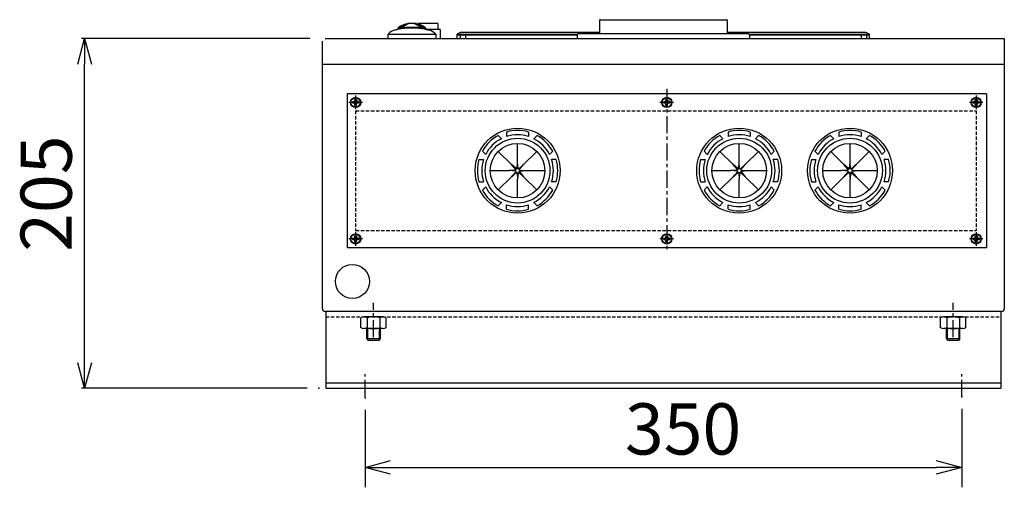
# Model space of a CAD drawing. Extents: x 384 to 8561, y 411 to 6259.
# Drawn here: x 6482 to 7059, y 2857 to 3131 of the extents above; entities that cross this region are included whole.
import ezdxf

# ---------------------------------------------------------------- set-up
doc = ezdxf.new("R2010")
doc.units = 0
doc.header["$LTSCALE"] = 8
doc.header["$MEASUREMENT"] = 0
doc.linetypes.add('CENTER', pattern=[2, 1.25, -0.25, 0.25, -0.25])
doc.linetypes.add('HIDDEN', pattern=[0.375, 0.25, -0.125])
for name, color, linetype in [('_0-0_0', 7, 'CONTINUOUS'), ('_0-4_SUGATA', 7, 'CONTINUOUS'), ('_0-7_DIM', 7, 'CONTINUOUS')]:
    doc.layers.add(name, color=color, linetype=linetype)
doc.styles.get("Standard").update_dxf_attribs({"font": 'txt', "bigfont": 'bigfont.shx'})

# ---------------------------------------------------------------- blocks, each defined once
blk = doc.blocks.new('-000-_OPEN30')
at = {"layer": '_0-0_0', "color": 7, "linetype": 'Continuous'}
for p, q in [((-1, 0.268), (0, 0)), ((0, 0), (-1, -0.268)), ((0, 0), (-1, 0))]:
    blk.add_line(p, q, dxfattribs=at)

msp = doc.modelspace()

# ---------------------------------------------------------------- linework, layer by layer
at = {"layer": '_0-4_SUGATA', "color": 4, "linetype": 'Continuous'}
for p, q in [((6821.7288, 3130.4488), (6821.7288, 3122.9488)), ((6822.2288, 3130.9488), (6896.2293, 3130.9488)), ((6896.7293, 3130.4488), (6896.7293, 3122.9488)), ((6701.8924, 3124.8488), (6701.5268, 3124.7488)), ((6703.4586, 3125.1488), (6703.3856, 3125.1488)), ((6703.4585, 3125.1488), (6703.4528, 3125.1488)), ((6705.6662, 3126.1488), (6705.264, 3125.9488)), ((6706.0124, 3126.3488), (6705.6662, 3126.1488)), ((6706.3916, 3126.6488), (6706.0124, 3126.3488)), ((6709.1837, 3128.2488), (6706.3916, 3126.6488)), ((6709.7325, 3128.4488), (6709.1837, 3128.2488)), ((6710.5111, 3128.7488), (6709.7325, 3128.4488)), ((6713.0192, 3128.7488), (6710.4384, 3128.7488)), ((6712.9465, 3128.7488), (6710.5111, 3128.7488)), ((6712.9465, 3128.7488), (6713.7251, 3128.4488)), ((6713.7251, 3128.4488), (6714.2739, 3128.2488)), ((6714.2739, 3128.2488), (6717.066, 3126.6488)), ((6727.0288, 3128.7488), (6715.4288, 3128.7488)), ((6715.4288, 3128.7488), (6715.4288, 3128.2488)), ((6717.066, 3126.6488), (6717.4452, 3126.3488)), ((6717.4452, 3126.3488), (6717.7914, 3126.1488)), ((6717.7914, 3126.1488), (6718.1936, 3125.9488)), ((6728.2288, 3125.2488), (6719.7449, 3125.2488)), ((6721.9308, 3124.7488), (6721.5652, 3124.8488)), ((6727.0288, 3128.7488), (6727.0288, 3125.2488)), ((6728.2288, 3125.2488), (6728.2288, 3119.9488)), ((6660.8288, 3119.9488), (7059.2238, 3119.9488)), ((6697.7288, 3122.4488), (6701.4431, 3122.4488)), ((6697.7288, 3119.9488), (6697.7288, 3122.4488)), ((6697.7288, 3119.9488), (6725.7288, 3119.9488)), ((6701.4431, 3122.4488), (6711.7288, 3122.4488)), ((6711.7288, 3122.4488), (6722.0145, 3122.4488)), ((6722.0145, 3122.4488), (6725.7288, 3122.4488)), ((6725.7288, 3122.4488), (6725.7288, 3119.9488)), ((6740.7288, 3123.6488), (6738.2288, 3122.4488)), ((6738.2288, 3119.9488), (6738.2288, 3122.4488)), ((6738.2288, 3122.4488), (6808.8628, 3122.4488)), ((6808.7288, 3121.9488), (6738.2288, 3121.9488)), ((6740.0288, 3121.9488), (6740.0288, 3119.9488)), ((6740.7288, 3123.6488), (6821.7288, 3123.6488)), ((6743.2288, 3121.9488), (6743.2288, 3119.9488)), ((6808.7288, 3121.9488), (6808.7288, 3119.9488)), ((6809.7288, 3122.9488), (6908.7288, 3122.9488)), ((6821.7288, 3122.9488), (6896.7288, 3122.9488)), ((6896.7293, 3123.6488), (6977.7288, 3123.6488)), ((6909.5948, 3122.4488), (6980.2288, 3122.4488)), ((6980.2288, 3121.9488), (6909.7288, 3121.9488)), ((6909.7288, 3121.9488), (6909.7288, 3119.9488)), ((6975.2288, 3121.9488), (6975.2288, 3119.9488)), ((6977.7288, 3123.6488), (6980.2288, 3122.4488)), ((6978.4288, 3121.9488), (6978.4288, 3119.9488)), ((6980.2288, 3119.9488), (6980.2288, 3122.4488)), ((7059.2238, 3119.9488), (7059.2238, 2961.4224)), ((7059.2288, 3119.9488), (7059.2288, 2961.5488)), ((6659.2288, 2961.5488), (6659.2288, 3118.3488)), ((6659.2288, 3104.9488), (7059.2288, 3104.9488)), ((6673.7238, 3087.4998), (6673.7238, 2997.4998)), ((7048.7238, 3087.4998), (6673.7238, 3087.4998)), ((6678.2238, 3084.2498), (6679.2238, 3084.2498)), ((6678.2238, 3083.4998), (6678.2238, 3084.2498)), ((6679.2238, 3084.2498), (6679.2238, 3083.4998)), ((6860.7238, 3084.2498), (6861.7238, 3084.2498)), ((6860.7238, 3083.4998), (6860.7238, 3084.2498)), ((6861.7238, 3084.2498), (6861.7238, 3083.4998)), ((7042.2238, 3084.2498), (7043.2238, 3084.2498)), ((7042.2238, 3083.4998), (7042.2238, 3084.2498)), ((7043.2238, 3084.2498), (7043.2238, 3083.4998)), ((7048.7238, 3087.4998), (7048.7238, 2997.4998)), ((6676.9738, 3082.9998), (6677.7238, 3082.9998)), ((6676.9738, 3082.9998), (6676.9738, 3081.9998)), ((6677.7238, 3081.9998), (6676.9738, 3081.9998)), ((6678.2238, 3080.7498), (6678.2238, 3081.4998)), ((6678.2238, 3080.7498), (6679.2238, 3080.7498)), ((6679.2238, 3080.7498), (6679.2238, 3081.4998)), ((6680.4738, 3082.9998), (6679.7238, 3082.9998)), ((6680.4738, 3081.9998), (6679.7238, 3081.9998)), ((6680.4738, 3082.9998), (6680.4738, 3081.9998)), ((6859.4738, 3082.9998), (6860.2238, 3082.9998)), ((6859.4738, 3082.9998), (6859.4738, 3081.9998)), ((6860.2238, 3081.9998), (6859.4738, 3081.9998)), ((6860.7238, 3080.7498), (6860.7238, 3081.4998)), ((6860.7238, 3080.7498), (6861.7238, 3080.7498)), ((6861.7238, 3080.7498), (6861.7238, 3081.4998)), ((6862.9738, 3082.9998), (6862.2238, 3082.9998)), ((6862.9738, 3081.9998), (6862.2238, 3081.9998)), ((6862.9738, 3082.9998), (6862.9738, 3081.9998)), ((7040.9738, 3082.9998), (7041.7238, 3082.9998)), ((7040.9738, 3082.9998), (7040.9738, 3081.9998)), ((7041.7238, 3081.9998), (7040.9738, 3081.9998)), ((7042.2238, 3080.7498), (7042.2238, 3081.4998)), ((7042.2238, 3080.7498), (7043.2238, 3080.7498)), ((7043.2238, 3080.7498), (7043.2238, 3081.4998)), ((7044.4738, 3082.9998), (7043.7238, 3082.9998)), ((7044.4738, 3081.9998), (7043.7238, 3081.9998)), ((7044.4738, 3082.9998), (7044.4738, 3081.9998)), ((6762.3145, 3063.1015), (6764.2, 3061.216)), ((6767.2238, 3065.135), (6767.2238, 3062.4685)), ((6780.2238, 3065.135), (6780.2238, 3062.4685)), ((6785.1331, 3063.1015), (6783.2476, 3061.216)), ((6892.3145, 3063.1015), (6894.2, 3061.216)), ((6897.2238, 3065.135), (6897.2238, 3062.4685)), ((6910.2238, 3065.135), (6910.2238, 3062.4685)), ((6915.1331, 3063.1015), (6913.2476, 3061.216)), ((6957.3145, 3063.1015), (6959.2, 3061.216)), ((6962.2238, 3065.135), (6962.2238, 3062.4685)), ((6975.2238, 3065.135), (6975.2238, 3062.4685)), ((6980.1331, 3063.1015), (6978.2476, 3061.216)), ((6773.7238, 3047.4998), (6773.7238, 3058.4998)), ((6903.7238, 3047.4998), (6903.7238, 3058.4998)), ((6968.7238, 3047.4998), (6968.7238, 3058.4998)), ((6753.1221, 3053.9091), (6755.0076, 3052.0236)), ((6770.1883, 3046.0354), (6762.4101, 3053.8135)), ((6777.2593, 3046.0354), (6785.0375, 3053.8135)), ((6794.3255, 3053.9091), (6792.44, 3052.0236)), ((6883.1221, 3053.9091), (6885.0076, 3052.0236)), ((6900.1883, 3046.0354), (6892.4101, 3053.8135)), ((6907.2593, 3046.0354), (6915.0375, 3053.8135)), ((6924.3255, 3053.9091), (6922.44, 3052.0236)), ((6948.1221, 3053.9091), (6950.0076, 3052.0236)), ((6965.1883, 3046.0354), (6957.4101, 3053.8135)), ((6972.2593, 3046.0354), (6980.0375, 3053.8135)), ((6989.3255, 3053.9091), (6987.44, 3052.0236)), ((6751.0886, 3048.9998), (6753.7551, 3048.9998)), ((6773.043, 3043.5592), (6770.1883, 3046.0354)), ((6772.6645, 3043.1807), (6770.1883, 3046.0354)), ((6773.4562, 3043.7303), (6773.7238, 3047.4998)), ((6773.9914, 3043.7303), (6773.7238, 3047.4998)), ((6774.4046, 3043.5592), (6777.2593, 3046.0354)), ((6774.7831, 3043.1807), (6777.2593, 3046.0354)), ((6796.359, 3048.9998), (6793.6925, 3048.9998)), ((6881.0886, 3048.9998), (6883.7551, 3048.9998)), ((6903.043, 3043.5592), (6900.1883, 3046.0354)), ((6902.6645, 3043.1807), (6900.1883, 3046.0354)), ((6903.4562, 3043.7303), (6903.7238, 3047.4998)), ((6903.9914, 3043.7303), (6903.7238, 3047.4998)), ((6904.4046, 3043.5592), (6907.2593, 3046.0354)), ((6904.7831, 3043.1807), (6907.2593, 3046.0354)), ((6926.359, 3048.9998), (6923.6925, 3048.9998)), ((6946.0886, 3048.9998), (6948.7551, 3048.9998)), ((6968.043, 3043.5592), (6965.1883, 3046.0354)), ((6967.6645, 3043.1807), (6965.1883, 3046.0354)), ((6968.4562, 3043.7303), (6968.7238, 3047.4998)), ((6968.9914, 3043.7303), (6968.7238, 3047.4998)), ((6969.4046, 3043.5592), (6972.2593, 3046.0354)), ((6969.7831, 3043.1807), (6972.2593, 3046.0354)), ((6991.359, 3048.9998), (6988.6925, 3048.9998)), ((6757.7238, 3042.4998), (6768.7238, 3042.4998)), ((6762.4101, 3031.1861), (6770.1883, 3038.9643)), ((6772.4933, 3042.7675), (6768.7238, 3042.4998)), ((6772.4933, 3042.2322), (6768.7238, 3042.4998)), ((6772.6645, 3041.819), (6770.1883, 3038.9643)), ((6773.043, 3041.4405), (6770.1883, 3038.9643)), ((6773.4562, 3041.2693), (6773.7238, 3037.4998)), ((6773.9914, 3041.2693), (6773.7238, 3037.4998)), ((6774.4046, 3041.4405), (6777.2593, 3038.9643)), ((6774.7831, 3041.819), (6777.2593, 3038.9643)), ((6774.9543, 3042.7675), (6778.7238, 3042.4998)), ((6774.9543, 3042.2322), (6778.7238, 3042.4998)), ((6785.0375, 3031.1861), (6777.2593, 3038.9643)), ((6778.7238, 3042.4998), (6789.7238, 3042.4998)), ((6887.7238, 3042.4998), (6898.7238, 3042.4998)), ((6892.4101, 3031.1861), (6900.1883, 3038.9643)), ((6902.4933, 3042.7675), (6898.7238, 3042.4998)), ((6902.4933, 3042.2322), (6898.7238, 3042.4998)), ((6902.6645, 3041.819), (6900.1883, 3038.9643)), ((6903.043, 3041.4405), (6900.1883, 3038.9643)), ((6903.4562, 3041.2693), (6903.7238, 3037.4998)), ((6903.9914, 3041.2693), (6903.7238, 3037.4998)), ((6904.4046, 3041.4405), (6907.2593, 3038.9643)), ((6904.7831, 3041.819), (6907.2593, 3038.9643)), ((6904.9543, 3042.7675), (6908.7238, 3042.4998)), ((6904.9543, 3042.2322), (6908.7238, 3042.4998)), ((6915.0375, 3031.1861), (6907.2593, 3038.9643)), ((6908.7238, 3042.4998), (6919.7238, 3042.4998)), ((6952.7238, 3042.4998), (6963.7238, 3042.4998)), ((6957.4101, 3031.1861), (6965.1883, 3038.9643)), ((6967.4933, 3042.7675), (6963.7238, 3042.4998)), ((6967.4933, 3042.2322), (6963.7238, 3042.4998)), ((6967.6645, 3041.819), (6965.1883, 3038.9643)), ((6968.043, 3041.4405), (6965.1883, 3038.9643)), ((6968.4562, 3041.2693), (6968.7238, 3037.4998)), ((6968.9914, 3041.2693), (6968.7238, 3037.4998)), ((6969.4046, 3041.4405), (6972.2593, 3038.9643)), ((6969.7831, 3041.819), (6972.2593, 3038.9643)), ((6969.9543, 3042.7675), (6973.7238, 3042.4998)), ((6969.9543, 3042.2322), (6973.7238, 3042.4998)), ((6980.0375, 3031.1861), (6972.2593, 3038.9643)), ((6973.7238, 3042.4998), (6984.7238, 3042.4998)), ((6751.0886, 3035.9998), (6753.7551, 3035.9998)), ((6753.1221, 3031.0905), (6755.0076, 3032.976)), ((6773.7238, 3026.4998), (6773.7238, 3037.4998)), ((6794.3255, 3031.0905), (6792.44, 3032.976)), ((6796.359, 3035.9998), (6793.6925, 3035.9998)), ((6881.0886, 3035.9998), (6883.7551, 3035.9998)), ((6883.1221, 3031.0905), (6885.0076, 3032.976)), ((6903.7238, 3026.4998), (6903.7238, 3037.4998)), ((6924.3255, 3031.0905), (6922.44, 3032.976)), ((6926.359, 3035.9998), (6923.6925, 3035.9998)), ((6946.0886, 3035.9998), (6948.7551, 3035.9998)), ((6948.1221, 3031.0905), (6950.0076, 3032.976)), ((6968.7238, 3026.4998), (6968.7238, 3037.4998)), ((6989.3255, 3031.0905), (6987.44, 3032.976)), ((6991.359, 3035.9998), (6988.6925, 3035.9998)), ((6762.3145, 3021.8981), (6764.2, 3023.7836)), ((6767.2238, 3019.8646), (6767.2238, 3022.5311)), ((6780.2238, 3019.8646), (6780.2238, 3022.5311)), ((6785.1331, 3021.8981), (6783.2476, 3023.7836)), ((6892.3145, 3021.8981), (6894.2, 3023.7836)), ((6897.2238, 3019.8646), (6897.2238, 3022.5311)), ((6910.2238, 3019.8646), (6910.2238, 3022.5311)), ((6915.1331, 3021.8981), (6913.2476, 3023.7836)), ((6957.3145, 3021.8981), (6959.2, 3023.7836)), ((6962.2238, 3019.8646), (6962.2238, 3022.5311)), ((6975.2238, 3019.8646), (6975.2238, 3022.5311)), ((6980.1331, 3021.8981), (6978.2476, 3023.7836)), ((6678.2238, 3004.2498), (6679.2238, 3004.2498)), ((6678.2238, 3003.4998), (6678.2238, 3004.2498)), ((6679.2238, 3004.2498), (6679.2238, 3003.4998)), ((6860.7238, 3004.2498), (6861.7238, 3004.2498)), ((6860.7238, 3003.4998), (6860.7238, 3004.2498)), ((6861.7238, 3004.2498), (6861.7238, 3003.4998)), ((7042.2238, 3004.2498), (7043.2238, 3004.2498)), ((7042.2238, 3003.4998), (7042.2238, 3004.2498)), ((7043.2238, 3004.2498), (7043.2238, 3003.4998)), ((6676.9738, 3002.9998), (6677.7238, 3002.9998)), ((6676.9738, 3002.9998), (6676.9738, 3001.9998)), ((6677.7238, 3001.9998), (6676.9738, 3001.9998)), ((6678.2238, 3000.7498), (6678.2238, 3001.4998)), ((6678.2238, 3000.7498), (6679.2238, 3000.7498)), ((6679.2238, 3000.7498), (6679.2238, 3001.4998)), ((6680.4738, 3002.9998), (6679.7238, 3002.9998)), ((6680.4738, 3001.9998), (6679.7238, 3001.9998)), ((6680.4738, 3002.9998), (6680.4738, 3001.9998)), ((6859.4738, 3002.9998), (6860.2238, 3002.9998)), ((6859.4738, 3002.9998), (6859.4738, 3001.9998)), ((6860.2238, 3001.9998), (6859.4738, 3001.9998)), ((6860.7238, 3000.7498), (6860.7238, 3001.4998)), ((6860.7238, 3000.7498), (6861.7238, 3000.7498)), ((6861.7238, 3000.7498), (6861.7238, 3001.4998)), ((6862.9738, 3002.9998), (6862.2238, 3002.9998)), ((6862.9738, 3001.9998), (6862.2238, 3001.9998)), ((6862.9738, 3002.9998), (6862.9738, 3001.9998)), ((7040.9738, 3002.9998), (7041.7238, 3002.9998)), ((7040.9738, 3002.9998), (7040.9738, 3001.9998)), ((7041.7238, 3001.9998), (7040.9738, 3001.9998)), ((7042.2238, 3000.7498), (7042.2238, 3001.4998)), ((7042.2238, 3000.7498), (7043.2238, 3000.7498)), ((7043.2238, 3000.7498), (7043.2238, 3001.4998)), ((7044.4738, 3002.9998), (7043.7238, 3002.9998)), ((7044.4738, 3001.9998), (7043.7238, 3001.9998)), ((7044.4738, 3002.9998), (7044.4738, 3001.9998)), ((6673.7238, 2997.4998), (7048.7238, 2997.4998)), ((7057.6288, 2959.9488), (6660.8288, 2959.9488)), ((6661.2288, 2959.9488), (6661.2288, 2914.9488)), ((7057.2288, 2959.9488), (7057.2288, 2914.9488)), ((6681.7232, 2950.4488), (6681.7232, 2956.2488)), ((6694.7344, 2956.7488), (6683.7232, 2956.7488)), ((6685.476, 2956.2488), (6685.476, 2950.4488)), ((6692.9816, 2956.2488), (6692.9816, 2950.4488)), ((6696.7344, 2950.4488), (6696.7344, 2956.2488)), ((7021.7232, 2950.4488), (7021.7232, 2956.2488)), ((7034.7344, 2956.7488), (7023.7232, 2956.7488)), ((7025.476, 2956.2488), (7025.476, 2950.4488)), ((7032.9816, 2956.2488), (7032.9816, 2950.4488)), ((7036.7344, 2950.4488), (7036.7344, 2956.2488)), ((6694.7344, 2949.9488), (6683.7232, 2949.9488)), ((6685.2288, 2943.8488), (6685.2288, 2949.9488)), ((6685.8538, 2943.2488), (6685.8538, 2949.9488)), ((6692.6038, 2949.9488), (6692.6038, 2943.2488)), ((6693.2288, 2943.8488), (6693.2288, 2949.9488)), ((7034.7344, 2949.9488), (7023.7232, 2949.9488)), ((7025.2288, 2943.8488), (7025.2288, 2949.9488)), ((7025.8538, 2943.2488), (7025.8538, 2949.9488)), ((7032.6038, 2949.9488), (7032.6038, 2943.2488)), ((7033.2288, 2943.8488), (7033.2288, 2949.9488)), ((6693.2288, 2943.8488), (6685.2288, 2943.8488)), ((6685.2288, 2943.8488), (6685.8538, 2943.2488)), ((6685.8538, 2943.2488), (6692.6038, 2943.2488)), ((6693.2288, 2943.8488), (6692.6038, 2943.2488)), ((7033.2288, 2943.8488), (7025.2288, 2943.8488)), ((7025.2288, 2943.8488), (7025.8538, 2943.2488)), ((7025.8538, 2943.2488), (7032.6038, 2943.2488)), ((7033.2288, 2943.8488), (7032.6038, 2943.2488)), ((6661.2288, 2918.1488), (7057.2288, 2918.1488)), ((6661.2288, 2914.9488), (7057.2288, 2914.9488))]:
    msp.add_line(p, q, dxfattribs=at)
at = {"layer": '_0-4_SUGATA', "color": 4, "linetype": 'HIDDEN'}
for p, q in [((6678.7238, 3077.4998), (6678.7238, 3007.4998)), ((6678.7238, 3077.4998), (7042.7238, 3077.4998)), ((7042.7238, 3077.4998), (7042.7238, 3007.4998)), ((6678.7238, 3007.4998), (7042.7238, 3007.4998)), ((6661.2288, 2956.7488), (7057.2288, 2956.7488))]:
    msp.add_line(p, q, dxfattribs=at)
at = {"layer": '_0-4_SUGATA', "color": 4, "linetype": 'Continuous'}
for centre, radius in [((6678.7238, 3082.4998), 3), ((6678.7238, 3082.4998), 2.95), ((6678.7238, 3082.4998), 2.75), ((6861.2238, 3082.4998), 3), ((6861.2238, 3082.4998), 2.95), ((6861.2238, 3082.4998), 2.75), ((7042.7238, 3082.4998), 3), ((7042.7238, 3082.4998), 2.95), ((7042.7238, 3082.4998), 2.75), ((6773.7238, 3042.4998), 24.9), ((6903.7238, 3042.4998), 24.9), ((6968.7238, 3042.4998), 24.9), ((6773.7238, 3042.4998), 19), ((6903.7238, 3042.4998), 19), ((6968.7238, 3042.4998), 19), ((6773.7238, 3042.4998), 16), ((6903.7238, 3042.4998), 16), ((6968.7238, 3042.4998), 16), ((6678.7238, 3002.4998), 3), ((6678.7238, 3002.4998), 2.95), ((6678.7238, 3002.4998), 2.75), ((6861.2238, 3002.4998), 3), ((6861.2238, 3002.4998), 2.95), ((6861.2238, 3002.4998), 2.75), ((7042.7238, 3002.4998), 3), ((7042.7238, 3002.4998), 2.95), ((7042.7238, 3002.4998), 2.75), ((6676.8288, 2977.5488), 10)]:
    msp.add_circle(centre, radius, dxfattribs=at)
for centre, radius, start, end in [((6822.2288, 3130.4488), 0.5, 90, 180), ((6896.2293, 3130.4488), 0.5, 0, 90), ((6703.6349, 3117.0488), 8, 105.278425, 135.534312), ((6703.6349, 3117.0488), 8, 102.644137, 110.077514), ((6711.7288, 3080.9488), 45, 100.981096, 102.637314), ((6712.2675, 3076.0488), 49.9462, 100.252096, 101.989143), ((6714.4102, 3120.4488), 12.1802, 154.642982, 157.535458), ((6712.6522, 3121.3488), 10.2193, 152.659263, 154.827165), ((6711.7288, 3081.4488), 45, 98.266642, 100.6616), ((6711.732, 3079.2488), 46.6978, 79.827078, 100.116414), ((6705.2412, 3125.0488), 1.9261, 133.578255, 149.924756), ((6712.3021, 3113.9488), 15.0279, 102.43107, 123.931733), ((6714.5613, 3114.0488), 15.403, 108.416563, 129.646799), ((6711.7288, 3081.4488), 45, 81.733356, 98.266642), ((6710.5175, 3121.2488), 7.5523, 90.601244, 101.071985), ((6710.6535, 3124.7488), 3.9896, 92.045637, 103.900182), ((6712.8041, 3124.7488), 3.9896, 76.099816, 87.954361), ((6712.9401, 3121.2488), 7.5523, 78.928013, 89.398755), ((6708.8963, 3114.0488), 15.4031, 50.353247, 71.583388), ((6711.1554, 3113.9488), 15.028, 56.068343, 77.56886), ((6711.7288, 3081.4488), 45, 79.338405, 81.733356), ((6711.7288, 3081.4488), 45, 80.793106, 81.056833), ((6718.2164, 3125.0488), 1.9261, 30.075239, 46.421743), ((6710.8054, 3121.3488), 10.2193, 25.17284, 27.340742), ((6709.5586, 3067.4488), 58.6363, 79.040759, 79.744023), ((6709.0474, 3120.4488), 12.1802, 22.467342, 25.357019), ((6711.7288, 3080.9488), 45, 77.362623, 79.015446), ((6709.5586, 3067.4488), 58.6363, 78.968257, 79.028472), ((6710.7529, 3073.7488), 52.2215, 78.050593, 78.915118), ((6719.8227, 3117.0488), 8, 69.929478, 77.355861), ((6719.8227, 3117.0488), 8, 42.82014, 74.721573), ((6703.6349, 3117.0488), 8, 110.038398, 110.103893), ((6701.1882, 3123.7488), 0.8466, 108.142918, 108.160519), ((6719.8227, 3117.0488), 8, 69.896106, 69.903988), ((6809.7288, 3121.9488), 1, 90, 180), ((6908.7288, 3121.9488), 1, 0, 90), ((6677.7238, 3083.4998), 0.5, 270, 0), ((6677.7238, 3081.4998), 0.5, 0, 90), ((6679.7238, 3083.4998), 0.5, 180, 270), ((6679.7238, 3081.4998), 0.5, 90, 180), ((6860.2238, 3083.4998), 0.5, 270, 0), ((6860.2238, 3081.4998), 0.5, 0, 90), ((6862.2238, 3083.4998), 0.5, 180, 270), ((6862.2238, 3081.4998), 0.5, 90, 180), ((7041.7238, 3083.4998), 0.5, 270, 0), ((7041.7238, 3081.4998), 0.5, 0, 90), ((7043.7238, 3083.4998), 0.5, 180, 270), ((7043.7238, 3081.4998), 0.5, 90, 180), ((6773.7238, 3042.4998), 23.55, 118.977877, 151.022123), ((6773.7238, 3042.4998), 21, 116.969465, 153.030535), ((6773.7238, 3042.4998), 23.55, 73.977877, 106.022123), ((6773.7238, 3042.4998), 21, 71.969465, 108.030535), ((6773.7238, 3042.4998), 21, 26.969465, 63.030535), ((6773.7238, 3042.4998), 23.55, 28.977877, 61.022123), ((6903.7238, 3042.4998), 23.55, 118.977877, 151.022123), ((6903.7238, 3042.4998), 21, 116.969465, 153.030535), ((6903.7238, 3042.4998), 23.55, 73.977877, 106.022123), ((6903.7238, 3042.4998), 21, 71.969465, 108.030535), ((6903.7238, 3042.4998), 21, 26.969465, 63.030535), ((6903.7238, 3042.4998), 23.55, 28.977877, 61.022123), ((6968.7238, 3042.4998), 23.55, 118.977877, 151.022123), ((6968.7238, 3042.4998), 21, 116.969465, 153.030535), ((6968.7238, 3042.4998), 23.55, 73.977877, 106.022123), ((6968.7238, 3042.4998), 21, 71.969465, 108.030535), ((6968.7238, 3042.4998), 21, 26.969465, 63.030535), ((6968.7238, 3042.4998), 23.55, 28.977877, 61.022123), ((6773.7238, 3042.4998), 23.55, 163.977877, 196.022123), ((6773.7238, 3042.4998), 21, 161.969465, 198.030535), ((6773.7238, 3042.4998), 21, 341.969465, 18.030535), ((6773.7238, 3042.4998), 23.55, 343.977877, 16.022123), ((6903.7238, 3042.4998), 23.55, 163.977877, 196.022123), ((6903.7238, 3042.4998), 21, 161.969465, 198.030535), ((6903.7238, 3042.4998), 21, 341.969465, 18.030535), ((6903.7238, 3042.4998), 23.55, 343.977877, 16.022123), ((6968.7238, 3042.4998), 23.55, 163.977877, 196.022123), ((6968.7238, 3042.4998), 21, 161.969465, 198.030535), ((6968.7238, 3042.4998), 21, 341.969465, 18.030535), ((6968.7238, 3042.4998), 23.55, 343.977877, 16.022123), ((6772.4756, 3043.0168), 0.25, 274.061354, 40.938646), ((6772.4756, 3041.9828), 0.25, 319.061354, 85.938646), ((6773.2068, 3043.748), 0.25, 229.061354, 355.938646), ((6773.2068, 3041.2516), 0.25, 4.061354, 130.938646), ((6774.2408, 3043.748), 0.25, 184.061354, 310.938646), ((6774.2408, 3041.2516), 0.25, 49.061354, 175.938646), ((6774.972, 3043.0168), 0.25, 139.061354, 265.938646), ((6774.972, 3041.9828), 0.25, 94.061354, 220.938646), ((6902.4756, 3043.0168), 0.25, 274.061354, 40.938646), ((6902.4756, 3041.9828), 0.25, 319.061354, 85.938646), ((6903.2068, 3043.748), 0.25, 229.061354, 355.938646), ((6903.2068, 3041.2516), 0.25, 4.061354, 130.938646), ((6904.2408, 3043.748), 0.25, 184.061354, 310.938646), ((6904.2408, 3041.2516), 0.25, 49.061354, 175.938646), ((6904.972, 3043.0168), 0.25, 139.061354, 265.938646), ((6904.972, 3041.9828), 0.25, 94.061354, 220.938646), ((6967.4756, 3043.0168), 0.25, 274.061354, 40.938646), ((6967.4756, 3041.9828), 0.25, 319.061354, 85.938646), ((6968.2068, 3043.748), 0.25, 229.061354, 355.938646), ((6968.2068, 3041.2516), 0.25, 4.061354, 130.938646), ((6969.2408, 3043.748), 0.25, 184.061354, 310.938646), ((6969.2408, 3041.2516), 0.25, 49.061354, 175.938646), ((6969.972, 3043.0168), 0.25, 139.061354, 265.938646), ((6969.972, 3041.9828), 0.25, 94.061354, 220.938646), ((6773.7238, 3042.4998), 21, 206.969465, 243.030535), ((6773.7238, 3042.4998), 21, 296.969465, 333.030535), ((6903.7238, 3042.4998), 21, 206.969465, 243.030535), ((6903.7238, 3042.4998), 21, 296.969465, 333.030535), ((6968.7238, 3042.4998), 21, 206.969465, 243.030535), ((6968.7238, 3042.4998), 21, 296.969465, 333.030535), ((6773.7238, 3042.4998), 23.55, 208.977877, 241.022123), ((6773.7238, 3042.4998), 23.55, 298.977877, 331.022123), ((6903.7238, 3042.4998), 23.55, 208.977877, 241.022123), ((6903.7238, 3042.4998), 23.55, 298.977877, 331.022123), ((6968.7238, 3042.4998), 23.55, 208.977877, 241.022123), ((6968.7238, 3042.4998), 23.55, 298.977877, 331.022123), ((6773.7238, 3042.4998), 21, 251.969465, 288.030535), ((6903.7238, 3042.4998), 21, 251.969465, 288.030535), ((6968.7238, 3042.4998), 21, 251.969465, 288.030535), ((6773.7238, 3042.4998), 23.55, 253.977877, 286.022123), ((6903.7238, 3042.4998), 23.55, 253.977877, 286.022123), ((6968.7238, 3042.4998), 23.55, 253.977877, 286.022123), ((6677.7238, 3003.4998), 0.5, 270, 0), ((6679.7238, 3003.4998), 0.5, 180, 270), ((6860.2238, 3003.4998), 0.5, 270, 0), ((6862.2238, 3003.4998), 0.5, 180, 270), ((7041.7238, 3003.4998), 0.5, 270, 0), ((7043.7238, 3003.4998), 0.5, 180, 270), ((6677.7238, 3001.4998), 0.5, 0, 90), ((6679.7238, 3001.4998), 0.5, 90, 180), ((6860.2238, 3001.4998), 0.5, 0, 90), ((6862.2238, 3001.4998), 0.5, 90, 180), ((7041.7238, 3001.4998), 0.5, 0, 90), ((7043.7238, 3001.4998), 0.5, 90, 180), ((6660.8288, 2961.5488), 1.6, 180, 270), ((7057.6288, 2961.5488), 1.6, 270, 0), ((6683.5996, 2953.1488), 3.5892, 58.481031, 121.518969), ((6689.2288, 2943.1488), 13.6153, 74.000479, 105.999521), ((6694.858, 2953.1488), 3.5892, 58.481031, 121.518969), ((7023.5996, 2953.1488), 3.5892, 58.481031, 121.518969), ((7029.2288, 2943.1488), 13.6153, 74.000479, 105.999521), ((7034.858, 2953.1488), 3.5892, 58.481031, 121.518969), ((6683.5996, 2953.5488), 3.5892, 238.481031, 301.518969), ((6689.2288, 2963.5488), 13.6153, 254.000479, 285.999521), ((6694.858, 2953.5488), 3.5892, 238.481031, 301.518969), ((7023.5996, 2953.5488), 3.5892, 238.481031, 301.518969), ((7029.2288, 2963.5488), 13.6153, 254.000479, 285.999521), ((7034.858, 2953.5488), 3.5892, 238.481031, 301.518969)]:
    msp.add_arc(centre, radius, start, end, dxfattribs=at)
at = {"layer": '_0-7_DIM', "color": 7, "linetype": 'Continuous'}
for p, q in [((6651.8288, 3119.9488), (6517.9028, 3119.9488)), ((6519.7028, 2929.9488), (6519.7028, 3104.9488)), ((6650.2288, 2914.9488), (6517.9028, 2914.9488)), ((6684.2288, 2902.3488), (6684.2288, 2856.9344)), ((7034.2288, 2902.9488), (7034.2288, 2856.9344)), ((6699.2288, 2868.6228), (7019.2288, 2868.6228))]:
    msp.add_line(p, q, dxfattribs=at)
at = {"layer": '_0-7_DIM', "color": 8, "linetype": 'CENTER'}
for p, q in [((6861.2238, 3090.4998), (6861.2238, 2994.4998)), ((6678.7238, 3086.4998), (6678.7238, 3078.4998)), ((6678.7238, 3084.9998), (6678.7238, 3079.9998)), ((6861.2238, 3084.9998), (6861.2238, 3079.9998)), ((7042.7238, 3086.4998), (7042.7238, 3078.4998)), ((7042.7238, 3084.9998), (7042.7238, 3079.9998)), ((6682.7238, 3082.4998), (6674.7238, 3082.4998)), ((6681.2238, 3082.4998), (6676.2238, 3082.4998)), ((6865.2238, 3082.4998), (6857.2238, 3082.4998)), ((6863.7238, 3082.4998), (6858.7238, 3082.4998)), ((7046.7238, 3082.4998), (7038.7238, 3082.4998)), ((7045.2238, 3082.4998), (7040.2238, 3082.4998)), ((6678.7238, 3006.4998), (6678.7238, 2998.4998)), ((6678.7238, 3004.9998), (6678.7238, 2999.9998)), ((6861.2238, 3004.9998), (6861.2238, 2999.9998)), ((7042.7238, 3006.4998), (7042.7238, 2998.4998)), ((7042.7238, 3004.9998), (7042.7238, 2999.9998)), ((6682.7238, 3002.4998), (6674.7238, 3002.4998)), ((6681.2238, 3002.4998), (6676.2238, 3002.4998)), ((6865.2238, 3002.4998), (6857.2238, 3002.4998)), ((6863.7238, 3002.4998), (6858.7238, 3002.4998)), ((7046.7238, 3002.4998), (7038.7238, 3002.4998)), ((7045.2238, 3002.4998), (7040.2238, 3002.4998)), ((6689.2288, 2944.9488), (6689.2288, 2964.9488)), ((7029.2288, 2944.9488), (7029.2288, 2964.9488)), ((6684.2288, 2909.9488), (6684.2288, 2923.1488)), ((7034.2288, 2909.9488), (7034.2288, 2923.1488))]:
    msp.add_line(p, q, dxfattribs=at)
at = {"layer": '_0-7_DIM', "color": 7}
for p in [(6519.7028, 3119.9488), (6657.2288, 2914.9488), (6684.2288, 2909.3488), (7034.2288, 2909.9488), (7034.2288, 2868.6228)]:
    msp.add_point(p, dxfattribs=at)

# ---------------------------------------------------------------- block references
at = {"layer": '_0-7_DIM', "xscale": 15, "yscale": 15}
for p, rotation in [((6519.7028, 3119.9488), 90), ((6519.7028, 2914.9488), 270), ((6684.2288, 2868.6228), 180)]:
    msp.add_blockref('-000-_OPEN30', p, dxfattribs=dict(at, rotation=rotation))
msp.add_blockref('-000-_OPEN30', (7034.2288, 2868.6228), dxfattribs=at)

# ---------------------------------------------------------------- texts
at = {"layer": '_0-7_DIM', "color": 7}
msp.add_text('205', height=30, rotation=90, dxfattribs=at).set_placement((6512.2028, 2994.9488))
msp.add_text('350', height=30, dxfattribs=at).set_placement((6836.7288, 2876.1228))

doc.saveas('drawing.dxf')
